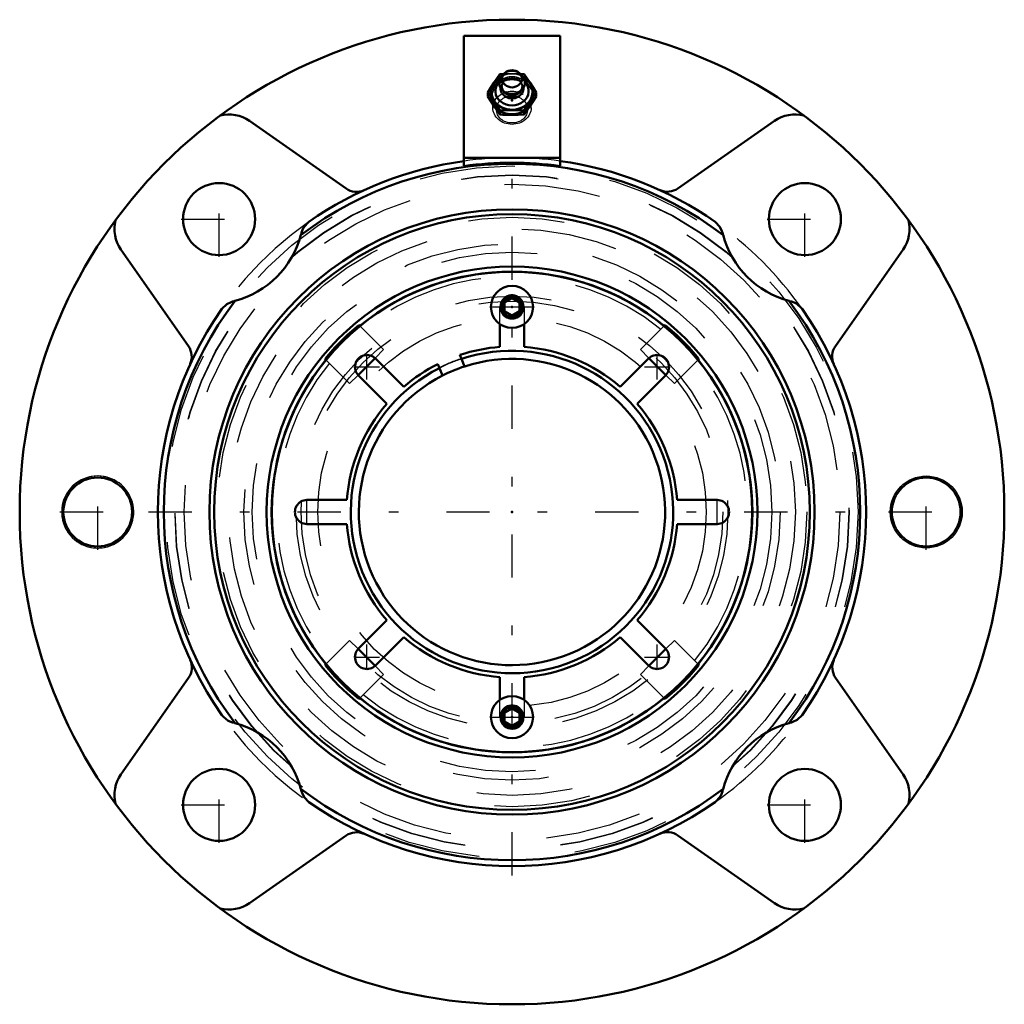
# Model space of a CAD drawing. Units: inches. Extents: x -5.1 to 5.1, y -5.1 to 5.1.
import ezdxf

# ---------------------------------------------------------------- set-up
doc = ezdxf.new("R2010")
doc.units = ezdxf.units.IN
doc.header["$MEASUREMENT"] = 0
doc.linetypes.add('Center', pattern=[1.5, 0.45, -0.5, 0.05, -0.5])
doc.linetypes.add('Dashed', pattern=[2, 1, -1])
for name, color, linetype, lineweight in [('AM_4', 7, 'Continuous', 50), ('AM_5', 3, 'Continuous', 25), ('AM_7', 7, 'Center', 25), ('AM_9', 6, 'Dashed', 25), ('ConnectionPoints', 7, 'Continuous', 50)]:
    doc.layers.add(name, color=color, linetype=linetype, lineweight=lineweight)

# ---------------------------------------------------------------- blocks, each defined once
blk = doc.blocks.new('2_405015E_Inch_0_in_069922_0')
at = {"layer": 'AM_4'}
for p, q in [((-0.088, 4.56), (-0.126, 4.558)), ((-0.073, 4.572), (-0.096, 4.552)), ((0.096, 4.552), (0.073, 4.572)), ((0.126, 4.558), (0.088, 4.56)), ((-0.253, 4.368), (-0.253, 4.327)), ((-0.068, 4.369), (-0.052, 4.361)), ((0.052, 4.361), (0.068, 4.369)), ((0.253, 4.368), (0.253, 4.327)), ((-0.126, 4.179), (-0.126, 4.138)), ((0.126, 4.179), (0.126, 4.138))]:
    blk.add_line(p, q, dxfattribs=at)
for points in [[(-0.126, 4.558), (-0.158, 4.514), (-0.189, 4.467)], [(0.189, 4.467), (0.158, 4.514), (0.126, 4.558)], [(-0.189, 4.467), (-0.221, 4.419), (-0.253, 4.368)], [(0.253, 4.368), (0.221, 4.419), (0.189, 4.467)], [(-0.253, 4.368), (-0.221, 4.324), (-0.189, 4.278)], [(-0.189, 4.228), (-0.221, 4.276), (-0.253, 4.327)], [(0.189, 4.278), (0.221, 4.324), (0.253, 4.368)], [(0.253, 4.327), (0.221, 4.277), (0.189, 4.228)], [(-0.189, 4.278), (-0.158, 4.229), (-0.126, 4.179)], [(-0.126, 4.138), (-0.158, 4.182), (-0.189, 4.228)], [(0.126, 4.179), (0.158, 4.229), (0.189, 4.278)], [(0.189, 4.228), (0.158, 4.182), (0.126, 4.138)], [(-0.126, 4.179), (-0.097, 4.18), (-0.049, 4.182), (0, 4.183)], [(0, 4.133), (-0.048, 4.134), (-0.097, 4.136), (-0.126, 4.138)], [(0, 4.183), (0.063, 4.182), (0.126, 4.179)], [(0.126, 4.138), (0.063, 4.134), (0, 4.133)]]:
    blk.add_lwpolyline(points, dxfattribs=at)
for centre, major_axis, start_param, end_param in [((0, 4.373), (0.219, 0), 2.108622, 4.712389), ((0, 4.373), (0.214, 0), 2.155306, 2.623748), ((0, 4.47), (0.135, 0), 2.366484, 4.18879), ((0, 4.47), (0.135, 0), 4.18879, 7.058294), ((0, 4.373), (0.219, 0), 4.712389, 7.316156), ((0, 4.373), (0.214, 0), 0, 0.986287), ((0, 4.373), (0.214, 0), 2.623748, 6.283185), ((0, 4.382), (0.173, 0), 2.468322, 6.956456), ((0, 4.409), (0.119, 0), 3.089421, 6.335357), ((0, 4.425), (0.105, 0), 3.566672, 5.858106), ((0, 4.44), (0.105, 0), 4.18879, 5.235988)]:
    blk.add_ellipse(centre, major_axis=major_axis, ratio=0.866025, start_param=start_param, end_param=end_param, dxfattribs=at)
blk.add_ellipse((0, 4.51), major_axis=(0.103, 0), ratio=0.866025, dxfattribs=at)
at = {"layer": 'AM_9'}
for p, q in [((-0.126, 4.558), (-0.126, 4.517)), ((0.126, 4.558), (0.126, 4.517)), ((-0.105, 4.44), (-0.105, 4.425)), ((-0.07, 4.493), (-0.08, 4.485)), ((0.08, 4.485), (0.07, 4.493)), ((0.105, 4.425), (0.105, 4.44)), ((-0.205, 4.313), (-0.198, 4.199)), ((0.198, 4.199), (0.205, 4.313))]:
    blk.add_line(p, q, dxfattribs=at)
for points in [[(-0.189, 4.417), (-0.158, 4.466), (-0.126, 4.517)], [(-0.126, 4.517), (-0.097, 4.515), (-0.049, 4.513), (0, 4.512)], [(0, 4.562), (-0.048, 4.561), (-0.088, 4.56)], [(0.088, 4.56), (0.063, 4.561), (0, 4.562)], [(0, 4.512), (0.063, 4.513), (0.126, 4.517)], [(0.126, 4.517), (0.158, 4.466), (0.189, 4.417)], [(-0.253, 4.327), (-0.221, 4.371), (-0.189, 4.417)], [(0.189, 4.417), (0.221, 4.371), (0.253, 4.327)]]:
    blk.add_lwpolyline(points, dxfattribs=at)
for centre, major_axis in [((0, 4.323), (0.219, 0)), ((0, 4.323), (0.206, 0)), ((0, 4.208), (0.199, 0)), ((0, 4.19), (-0.162, 0))]:
    blk.add_ellipse(centre, major_axis=major_axis, ratio=0.866025, dxfattribs=at)
for centre, major_axis, start_param, end_param in [((0, 4.382), (0.173, 0), 0.67327, 2.468322), ((0, 4.373), (0.214, 0), 0.986287, 2.155306), ((0, 4.373), (0.219, 0), 1.570796, 2.108622), ((0, 4.44), (0.105, 0), 5.235988, 9.424778), ((0, 4.425), (0.105, 0), 0.836508, 3.141593), ((0, 4.47), (0.135, 0), 0.775109, 2.366484), ((0, 4.409), (0.119, 0), 0.836508, 2.305085), ((0, 4.373), (0.219, 0), 1.03297, 1.570796), ((0, 4.409), (0.119, 0), 2.305085, 3.089421), ((0, 4.44), (0.105, 0), 3.141593, 4.18879), ((0, 4.425), (0.105, 0), 3.141593, 3.566672), ((0, 4.425), (0.105, 0), 5.858106, 7.119693), ((0, 4.409), (0.119, 0), 0.052171, 0.836508)]:
    blk.add_ellipse(centre, major_axis=major_axis, ratio=0.866025, start_param=start_param, end_param=end_param, dxfattribs=at)
blk = doc.blocks.new('3_ASME_B18_3_1_4_1_0_in_069922_0')
at = {"layer": 'AM_4'}
for p, q in [((-0.078, -2.09), (0, -2.045)), ((0, -2.045), (0.078, -2.09)), ((-0.078, -2.181), (-0.078, -2.09)), ((0.078, -2.09), (0.078, -2.181)), ((0, -2.226), (-0.078, -2.181)), ((0.078, -2.181), (0, -2.226))]:
    blk.add_line(p, q, dxfattribs=at)
for radius in [0.219, 0.117]:
    blk.add_circle((0, -2.135), radius, dxfattribs=at)
at = {"layer": 'AM_5'}
blk.add_circle((0, -2.135), 0.106, dxfattribs=at)
for start, end in [(75, 15), (345, 285)]:
    blk.add_arc((0, -2.135), 0.0953, start, end, dxfattribs=at)
at = {"layer": 'AM_7'}
blk.add_line((-0.229, -2.135), (0.229, -2.135), dxfattribs=at)
blk = doc.blocks.new('4_ASME_B18_3_1_4_2_0_in_069922_0')
at = {"layer": 'AM_4'}
for p, q in [((-0.078, 2.181), (0, 2.226)), ((-0.078, 2.09), (-0.078, 2.181)), ((0, 2.226), (0.078, 2.181)), ((0.078, 2.181), (0.078, 2.09)), ((0, 2.045), (-0.078, 2.09)), ((0.078, 2.09), (0, 2.045))]:
    blk.add_line(p, q, dxfattribs=at)
for radius in [0.219, 0.117]:
    blk.add_circle((0, 2.135), radius, dxfattribs=at)
at = {"layer": 'AM_5'}
blk.add_circle((0, 2.135), 0.106, dxfattribs=at)
for start, end in [(75, 15), (345, 285)]:
    blk.add_arc((0, 2.135), 0.0953, start, end, dxfattribs=at)
at = {"layer": 'AM_7'}
blk.add_line((-0.229, 2.135), (0.229, 2.135), dxfattribs=at)
blk = doc.blocks.new('5_070901LW_0_in_069922_0')
at = {"layer": 'AM_4'}
for p, q in [((-0.125, 1.718), (-0.125, 1.956)), ((0.125, 1.956), (0.125, 1.718)), ((-1.422, 1.598), (-1.127, 1.304)), ((-0.773, 1.54), (-0.756, 1.498)), ((-0.525, 1.593), (-0.542, 1.635)), ((1.127, 1.304), (1.422, 1.598)), ((-1.304, 1.127), (-1.598, 1.422)), ((1.598, 1.422), (1.304, 1.127)), ((-2.135, 0.125), (-1.718, 0.125)), ((1.718, 0.125), (2.135, 0.125)), ((-1.718, -0.125), (-2.135, -0.125)), ((2.135, -0.125), (1.718, -0.125)), ((-1.598, -1.422), (-1.304, -1.127)), ((1.304, -1.127), (1.598, -1.422)), ((-1.127, -1.304), (-1.422, -1.598)), ((1.422, -1.598), (1.127, -1.304)), ((-0.125, -1.956), (-0.125, -1.718)), ((0.125, -1.718), (0.125, -1.956))]:
    blk.add_line(p, q, dxfattribs=at)
blk.add_circle((0, 0), 2.5, dxfattribs=at)
for centre, radius, start, end in [((0, 0), 1.723, 94.1604, 108.3396), ((0, 0), 1.723, 49.1604, 85.8396), ((-1.51, 1.51), 0.125, 44.9754, 225.0246), ((0, 0), 1.723, 116.6604, 130.8396), ((1.51, 1.51), 0.125, 314.9754, 135.0246), ((0, 0), 1.594, 108.0016, 116.9984), ((0, 0), 1.723, 139.1604, 175.8396), ((0, 0), 1.723, 4.1604, 40.8396), ((-2.135, 0), 0.125, 89.9754, 270.0246), ((2.135, 0), 0.125, 269.9754, 90.0246), ((0, 0), 1.723, 184.1604, 220.8396), ((0, 0), 1.723, 319.1604, 355.8396), ((0, 0), 1.723, 229.1604, 265.8396), ((0, 0), 1.723, 274.1604, 310.8396), ((-1.51, -1.51), 0.125, 134.9754, 315.0246), ((1.51, -1.51), 0.125, 224.9754, 45.0246)]:
    blk.add_arc(centre, radius, start, end, dxfattribs=at)
at = {"layer": 'AM_7'}
for p, q in [((-1.51, 1.379), (-1.51, 1.641)), ((1.51, 1.379), (1.51, 1.641)), ((-1.641, 1.51), (-1.379, 1.51)), ((1.379, 1.51), (1.641, 1.51)), ((-2.135, -0.131), (-2.135, 0.131)), ((2.135, -0.131), (2.135, 0.131)), ((-1.51, -1.641), (-1.51, -1.379)), ((1.51, -1.641), (1.51, -1.379)), ((-1.641, -1.51), (-1.379, -1.51)), ((1.379, -1.51), (1.641, -1.51))]:
    blk.add_line(p, q, dxfattribs=at)
at = {"layer": 'AM_9'}
for p, q in [((-0.125, 1.956), (-0.125, 2.135)), ((0.125, 2.135), (0.125, 1.956)), ((-0.125, -2.135), (-0.125, -1.956)), ((0.125, -1.956), (0.125, -2.135))]:
    blk.add_line(p, q, dxfattribs=at)
blk.add_arc((0, 0), 1.678, 108.2269, 116.7731, dxfattribs=at)
blk = doc.blocks.new('6_070933I_0_in_069922_0')
at = {"layer": 'AM_4'}
for p, q in [((-1.593, 1.947), (-1.583, 1.937)), ((1.583, 1.937), (1.593, 1.947)), ((-1.937, 1.583), (-1.947, 1.593)), ((-1.425, 1.602), (-1.602, 1.425)), ((-0.493, 1.516), (-0.525, 1.593)), ((1.602, 1.425), (1.425, 1.602)), ((1.947, 1.593), (1.937, 1.583)), ((-0.756, 1.498), (-0.724, 1.42)), ((-1.602, -1.425), (-1.425, -1.602)), ((1.425, -1.602), (1.602, -1.425)), ((-1.947, -1.593), (-1.937, -1.583)), ((1.937, -1.583), (1.947, -1.593)), ((-1.583, -1.937), (-1.593, -1.947)), ((1.593, -1.947), (1.583, -1.937))]:
    blk.add_line(p, q, dxfattribs=at)
for radius in [3.1, 2.554]:
    blk.add_circle((0, 0), radius, dxfattribs=at)
for radius, start, end in [(2.502, 50.7353, 129.2647), (2.515, 129.296, 140.704), (2.515, 39.296, 50.704), (1.678, 116.7731, 108.2269), (2.502, 140.7353, 219.2647), (1.594, 116.9984, 108.0016), (2.502, 320.7353, 39.2647), (2.515, 219.296, 230.704), (2.515, 309.296, 320.704), (2.502, 230.7353, 309.2647)]:
    blk.add_arc((0, 0), radius, start, end, dxfattribs=at)
at = {"layer": 'AM_5'}
for centre, start, end in [((0, 2.135), 75, 15), ((0, 2.135), 165, 105), ((0, 2.135), 105, 15), ((0, -2.135), 75, 15), ((0, -2.135), 165, 105), ((0, -2.135), 105, 15)]:
    blk.add_arc(centre, 0.125, start, end, dxfattribs=at)
at = {"layer": 'AM_9'}
for p, q in [((-1.583, 1.937), (-1.336, 1.69)), ((1.336, 1.69), (1.583, 1.937)), ((-1.336, 1.69), (-1.425, 1.602)), ((1.425, 1.602), (1.336, 1.69)), ((-1.69, 1.336), (-1.937, 1.583)), ((1.937, 1.583), (1.69, 1.336)), ((-1.602, 1.425), (-1.69, 1.336)), ((1.69, 1.336), (1.602, 1.425)), ((-1.937, -1.583), (-1.69, -1.336)), ((-1.69, -1.336), (-1.602, -1.425)), ((1.602, -1.425), (1.69, -1.336)), ((1.69, -1.336), (1.937, -1.583)), ((-1.425, -1.602), (-1.336, -1.69)), ((1.336, -1.69), (1.425, -1.602)), ((-1.336, -1.69), (-1.583, -1.937)), ((1.583, -1.937), (1.336, -1.69))]:
    blk.add_line(p, q, dxfattribs=at)
for centre, radius in [((0, 0), 3.068), ((0, 0), 2.95), ((0, 0), 2.791), ((0, 0), 2.704), ((0, 0), 2.248), ((0, 0), 2.196), ((0, 2.135), 0.0979), ((0, 0), 2.023), ((0, -2.135), 0.0979)]:
    blk.add_circle(centre, radius, dxfattribs=at)
for radius, start, end in [(2.452, 50.8526, 129.1474), (2.452, 140.8526, 219.1474), (1.682, 108.2382, 116.7618), (2.452, 320.8526, 39.1474), (2.452, 230.8526, 309.1474)]:
    blk.add_arc((0, 0), radius, start, end, dxfattribs=at)
blk = doc.blocks.new('7_069922H_0_in_069922_0')
at = {"layer": 'AM_4'}
for p, q in [((-0.5, 4.958), (-0.5, 3.602)), ((0.5, 4.958), (-0.5, 4.958)), ((0.5, 4.958), (0.5, 3.602)), ((-1.727, 3.367), (-2.732, 4.071)), ((2.732, 4.071), (1.727, 3.367)), ((0.5, 3.688), (-0.5, 3.688)), ((-2.19, 2.911), (-2.196, 2.884)), ((-4.071, 2.732), (-3.367, 1.727)), ((3.367, 1.727), (4.071, 2.732)), ((2.911, 2.19), (2.884, 2.196)), ((-3.367, -1.727), (-4.071, -2.732)), ((4.071, -2.732), (3.367, -1.727)), ((-2.911, -2.19), (-2.884, -2.196)), ((2.19, -2.911), (2.196, -2.884)), ((-2.732, -4.071), (-1.727, -3.367)), ((1.727, -3.367), (2.732, -4.071))]:
    blk.add_line(p, q, dxfattribs=at)
for points in [[(-2.19, 2.911), (-2.173, 2.955), (-2.134, 3.005), (-2.115, 3.021), (-2.115, 3.021)], [(2.115, 3.021), (2.115, 3.021), (2.164, 2.97), (2.186, 2.923), (2.19, 2.911)], [(2.196, 2.884), (2.195, 2.891), (2.19, 2.911)], [(-3.021, 2.115), (-3.021, 2.115), (-2.97, 2.164), (-2.923, 2.186), (-2.911, 2.19)], [(-2.884, 2.196), (-2.891, 2.195), (-2.911, 2.19)], [(2.911, 2.19), (2.955, 2.173), (3.005, 2.134), (3.021, 2.115), (3.021, 2.115)], [(-2.911, -2.19), (-2.955, -2.173), (-3.005, -2.134), (-3.021, -2.115), (-3.021, -2.115)], [(3.021, -2.115), (3.021, -2.115), (2.97, -2.164), (2.923, -2.186), (2.911, -2.19)], [(2.884, -2.196), (2.891, -2.195), (2.911, -2.19)], [(-2.196, -2.884), (-2.195, -2.891), (-2.19, -2.911)], [(-2.115, -3.021), (-2.115, -3.021), (-2.164, -2.97), (-2.186, -2.923), (-2.19, -2.911)], [(2.19, -2.911), (2.173, -2.955), (2.134, -3.005), (2.115, -3.021), (2.115, -3.021)]]:
    blk.add_lwpolyline(points, dxfattribs=at)
for centre, radius in [((0, 0), 5.125), ((-3.049, 3.049), 0.375), ((3.049, 3.049), 0.375), ((0, 0), 3.15), ((-4.313, 0), 0.358), ((4.312, 0), 0.358), ((-3.049, -3.049), 0.375), ((3.049, -3.049), 0.375)]:
    blk.add_circle(centre, radius, dxfattribs=at)
for centre, radius, start, end in [((-2.947, 3.764), 0.375, 55, 104.1207), ((2.947, 3.764), 0.375, 75.8793, 125), ((0, 0), 3.625, 52.7051, 127.2949), ((0, 0), 3.687, 97.7929, 124.9937), ((0, 0), 3.636, 82.0963, 97.9037), ((0, 0), 3.688, 55.0063, 82.2071), ((-1.619, 3.521), 0.188, 235, 294.6967), ((1.619, 3.521), 0.187, 245.3033, 305), ((-3.764, 2.947), 0.375, 165.8793, 215), ((3.764, 2.947), 0.375, 325, 14.1207), ((-3.138, 3.138), 0.975, 285.1005, 344.8995), ((3.138, 3.138), 0.975, 195.1005, 254.8995), ((0, 0), 3.625, 142.7051, 217.2949), ((0, 0), 3.625, 322.7051, 37.2949), ((0, 0), 3.687, 145.0063, 214.9937), ((0, 0), 3.687, 325.0063, 34.9937), ((-3.521, 1.619), 0.187, 335.3033, 35), ((3.521, 1.619), 0.188, 145, 204.6967), ((-3.521, -1.619), 0.188, 325, 24.6967), ((3.521, -1.619), 0.187, 155.3033, 215), ((-3.138, -3.138), 0.975, 15.1005, 74.8995), ((3.138, -3.138), 0.975, 105.1005, 164.8995), ((-3.764, -2.947), 0.375, 145, 194.1207), ((3.764, -2.947), 0.375, 345.8793, 35), ((0, 0), 3.625, 232.7051, 307.2949), ((0, 0), 3.687, 235.0063, 304.9937), ((-1.619, -3.521), 0.187, 65.3033, 125), ((1.619, -3.521), 0.188, 55, 114.6967), ((-2.947, -3.764), 0.375, 255.8793, 305), ((2.947, -3.764), 0.375, 235, 284.1207)]:
    blk.add_arc(centre, radius, start, end, dxfattribs=at)
at = {"layer": 'AM_5'}
blk.add_circle((4.312, 0), 0.375, dxfattribs=at)
for start, end in [(75, 15), (165, 105), (105, 195)]:
    blk.add_arc((-4.313, 0), 0.375, start, end, dxfattribs=at)
at = {"layer": 'AM_7'}
for p, q in [((0, -3.783), (0, 3.783)), ((-3.049, 2.656), (-3.049, 3.443)), ((3.049, 2.656), (3.049, 3.443)), ((-3.443, 3.049), (-2.656, 3.049)), ((2.656, 3.049), (3.443, 3.049)), ((-4.313, -0.394), (-4.313, 0.394)), ((4.312, -0.394), (4.312, 0.394)), ((-4.706, 0), (-3.919, 0)), ((-3.783, 0), (3.783, 0)), ((3.919, 0), (4.706, 0)), ((-3.049, -3.443), (-3.049, -2.656)), ((3.049, -3.443), (3.049, -2.656)), ((-3.443, -3.049), (-2.656, -3.049)), ((2.656, -3.049), (3.443, -3.049))]:
    blk.add_line(p, q, dxfattribs=at)
at = {"layer": 'AM_9'}
for radius in [3.602, 3.509, 3.506, 3.413]:
    blk.add_circle((0, 0), radius, dxfattribs=at)
for radius, start, end in [(3.687, 82.2071, 97.7929), (3.688, 124.9937, 235.0063), (3.687, 34.9937, 55.0063), (3.687, 304.9937, 325.0063)]:
    blk.add_arc((0, 0), radius, start, end, dxfattribs=at)
blk = doc.blocks.new('1_069922_0')
for name in ['7_069922H_0_in_069922_0', '2_405015E_Inch_0_in_069922_0', '6_070933I_0_in_069922_0', '5_070901LW_0_in_069922_0', '4_ASME_B18_3_1_4_2_0_in_069922_0', '3_ASME_B18_3_1_4_1_0_in_069922_0']:
    blk.add_blockref(name, (0, 0))

msp = doc.modelspace()

# ---------------------------------------------------------------- linework, layer by layer
at = {"layer": 'ConnectionPoints'}
for p in [(0, 4.323, 1.117), (0, 4.284, 1.139), (0, 2.135, 2.05), (0, 2.135, 1.98), (0, 2.135, 2.165), (0, 0, 1.98), (0, 0, 2.297), (0, 0, 2.179), (0, 0, 1.98), (0, 0, 2.297), (0, 0, 2.547), (0, -2.135, 2.05), (0, -2.135, 1.98), (0, -2.135, 2.165)]:
    msp.add_point(p, dxfattribs=at)

# ---------------------------------------------------------------- block references
msp.add_blockref('1_069922_0', (0, 0))

doc.saveas('drawing.dxf')
